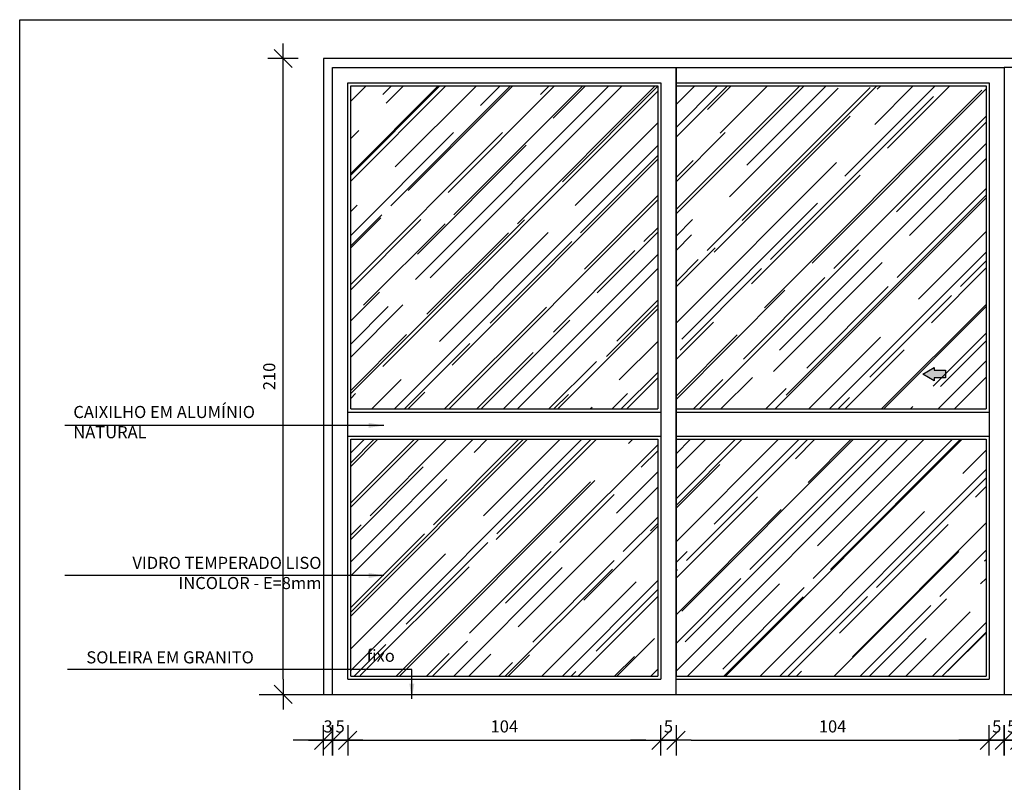
# Model space of a CAD drawing. Extents: x 42 to 273, y -919 to -512.
# Drawn here: x 108 to 111, y -898 to -895 of the extents above; entities that cross this region are included whole.
import ezdxf

# ---------------------------------------------------------------- set-up
doc = ezdxf.new("R2010")
doc.units = 0
doc.header["$LTSCALE"] = 0.2
doc.layers.get('0').update_dxf_attribs({"color": 6, "linetype": 'CONTINUOUS'})
doc.layers.get('DEFPOINTS').update_dxf_attribs({"linetype": 'CONTINUOUS'})
for name, color, linetype in [('02', 1, 'CONTINUOUS'), ('AR-ALV', 5, 'CONTINUOUS'), ('ARQ-ESQ-VISTA1', 2, 'CONTINUOUS'), ('ARQ-ESQ-VISTA2', 1, 'CONTINUOUS'), ('ARQ-SMB-1_025', 1, 'CONTINUOUS'), ('ARQ-TXT-1_025', 2, 'CONTINUOUS'), ('VISTA2', 13, 'CONTINUOUS')]:
    doc.layers.add(name, color=color, linetype=linetype)
doc.styles.add('ESC-50-A20', font='arial.ttf', dxfattribs={"height": 0.1})
doc.styles.add('FNDE Texto Cota 0025', font='verdana.ttf', dxfattribs={"height": 0.04})
doc.dimstyles.new('FNDE 1-0025', dxfattribs={"dimscale": 5, "dimtxt": 0.04, "dimasz": 0.01, "dimexe": 0.15, "dimexo": 0.15, "dimgap": 0.005, "dimtad": 1, "dimzin": 1, "dimdsep": 46, "dimtxsty": 'FNDE Texto Cota 0025', "dimblk": 'tic', "dimcen": 0.015, "dimdle": 0.15, "dimse1": 1, "dimse2": 1, "dimclrd": 251, "dimclre": 251, "dimclrt": 256, "dimaunit": 1, "dimadec": 3, "dimazin": 0, "dimtfac": 1, "dimtix": 1, "dimtmove": 2, "dimatfit": 3, "dimfxl": 0.15, "dimtvp": 1, "dimtolj": 1, "dimtzin": 0, "dimarcsym": 0})
pattern_1 = [(45, (-6.17705, -9.67487), (0.107763073, 0.287368196), [1.905, -0.254, 0.635, -0.127]), (45, (-6.10252, -9.51053), (-0.209239968, 0.029634845), [0.381, -0.04191, 0.762, -0.09525]), (45, (-6.20848, -9.553635), (0.406805602, 0.527141034), [1.016, -0.1778, 0.508, -0.127])]

# ---------------------------------------------------------------- blocks, each defined once
blk = doc.blocks.new('tic')
at = {"color": 251}
for p, q in [((0, -1), (0, 1)), ((-1, 0), (1, 0))]:
    blk.add_line(p, q, dxfattribs=at)
blk.add_line((-0.6, -0.6), (0.6, 0.6))
blk = doc.blocks.new('*D196')
at = {"layer": 'ARQ-SMB-1_025', "color": 251, "lineweight": -2, "ltscale": 10, "transparency": 16777216}
blk.add_line((108.9977, -897.2205), (108.9977, -895.2205), dxfattribs=at)
at = {"layer": 'DEFPOINTS', "color": 0, "ltscale": 10, "transparency": 16777216}
for p in [(108.9977, -895.1705), (109.1875, -895.1705), (109.1875, -897.2705)]:
    blk.add_point(p, dxfattribs=at)
at = {"layer": 'ARQ-SMB-1_025', "color": 251, "lineweight": -2, "ltscale": 10, "transparency": 16777216, "xscale": 0.05, "yscale": 0.05, "zscale": 0.05}
for p, rotation in [((108.9977, -895.1705), 90), ((108.9977, -897.2705), 270)]:
    blk.add_blockref('tic', p, dxfattribs=dict(at, rotation=rotation))
at = {"layer": 'ARQ-SMB-1_025', "ltscale": 10, "transparency": 16777216, "insert": (108.9519, -896.2205), "char_height": 0.04, "attachment_point": 5, "rotation": 90, "style": 'FNDE Texto Cota 0025'}
blk.add_mtext('\\A1;210', dxfattribs=at)
blk = doc.blocks.new('*D197')
at = {"layer": 'ARQ-SMB-1_025', "color": 251, "lineweight": -2, "ltscale": 10, "transparency": 16777216}
for p, q in [((109.0813, -897.4222), (109.0313, -897.4222)), ((109.1313, -897.4222), (109.1613, -897.4222)), ((109.2113, -897.4222), (109.2613, -897.4222))]:
    blk.add_line(p, q, dxfattribs=at)
at = {"layer": 'DEFPOINTS', "color": 0, "ltscale": 10, "transparency": 16777216}
for p in [(109.1313, -897.0329), (109.1613, -897.0329), (109.1613, -897.4222)]:
    blk.add_point(p, dxfattribs=at)
at = {"layer": 'ARQ-SMB-1_025', "color": 251, "lineweight": -2, "ltscale": 10, "transparency": 16777216, "xscale": 0.05, "yscale": 0.05, "zscale": 0.05}
blk.add_blockref('tic', (109.1313, -897.4222), dxfattribs=at)
at = {"layer": 'ARQ-SMB-1_025', "color": 251, "lineweight": -2, "ltscale": 10, "transparency": 16777216, "xscale": 0.05, "yscale": 0.05, "zscale": 0.05, "rotation": 180}
blk.add_blockref('tic', (109.1613, -897.4222), dxfattribs=at)
at = {"layer": 'ARQ-SMB-1_025', "ltscale": 10, "transparency": 16777216, "insert": (109.1463, -897.3764), "char_height": 0.04, "attachment_point": 5, "style": 'FNDE Texto Cota 0025'}
blk.add_mtext('\\A1;3', dxfattribs=at)
blk = doc.blocks.new('*D198')
at = {"layer": 'ARQ-SMB-1_025', "color": 251, "lineweight": -2, "ltscale": 10, "transparency": 16777216}
for p, q in [((109.1113, -897.4222), (109.0613, -897.4222)), ((109.1613, -897.4222), (109.2113, -897.4222)), ((109.2613, -897.4222), (109.3113, -897.4222))]:
    blk.add_line(p, q, dxfattribs=at)
at = {"layer": 'DEFPOINTS', "color": 0, "ltscale": 10, "transparency": 16777216}
for p in [(109.2113, -896.9829), (109.1613, -897.0329), (109.2113, -897.4222)]:
    blk.add_point(p, dxfattribs=at)
at = {"layer": 'ARQ-SMB-1_025', "color": 251, "lineweight": -2, "ltscale": 10, "transparency": 16777216, "xscale": 0.05, "yscale": 0.05, "zscale": 0.05}
blk.add_blockref('tic', (109.1613, -897.4222), dxfattribs=at)
at = {"layer": 'ARQ-SMB-1_025', "color": 251, "lineweight": -2, "ltscale": 10, "transparency": 16777216, "xscale": 0.05, "yscale": 0.05, "zscale": 0.05, "rotation": 180}
blk.add_blockref('tic', (109.2113, -897.4222), dxfattribs=at)
at = {"layer": 'ARQ-SMB-1_025', "ltscale": 10, "transparency": 16777216, "insert": (109.1863, -897.3768), "char_height": 0.04, "attachment_point": 5, "style": 'FNDE Texto Cota 0025'}
blk.add_mtext('\\A1;5', dxfattribs=at)
blk = doc.blocks.new('*D199')
at = {"layer": 'ARQ-SMB-1_025', "color": 251, "lineweight": -2, "ltscale": 10, "transparency": 16777216}
blk.add_line((109.2613, -897.4222), (110.1963, -897.4222), dxfattribs=at)
at = {"layer": 'DEFPOINTS', "color": 0, "ltscale": 10, "transparency": 16777216}
for p in [(109.2113, -896.9829), (110.2463, -896.9829), (110.2463, -897.4222)]:
    blk.add_point(p, dxfattribs=at)
at = {"layer": 'ARQ-SMB-1_025', "color": 251, "lineweight": -2, "ltscale": 10, "transparency": 16777216, "xscale": 0.05, "yscale": 0.05, "zscale": 0.05, "rotation": 180}
blk.add_blockref('tic', (109.2113, -897.4222), dxfattribs=at)
at = {"layer": 'ARQ-SMB-1_025', "color": 251, "lineweight": -2, "ltscale": 10, "transparency": 16777216, "xscale": 0.05, "yscale": 0.05, "zscale": 0.05}
blk.add_blockref('tic', (110.2463, -897.4222), dxfattribs=at)
at = {"layer": 'ARQ-SMB-1_025', "ltscale": 10, "transparency": 16777216, "insert": (109.7288, -897.3764), "char_height": 0.04, "attachment_point": 5, "style": 'FNDE Texto Cota 0025'}
blk.add_mtext('\\A1;104', dxfattribs=at)
blk = doc.blocks.new('*D200')
at = {"layer": 'ARQ-SMB-1_025', "color": 251, "lineweight": -2, "ltscale": 10, "transparency": 16777216}
for p, q in [((110.1963, -897.4222), (110.1463, -897.4222)), ((110.2463, -897.4222), (110.2963, -897.4222)), ((110.3463, -897.4222), (110.3963, -897.4222))]:
    blk.add_line(p, q, dxfattribs=at)
at = {"layer": 'DEFPOINTS', "color": 0, "ltscale": 10, "transparency": 16777216}
for p in [(110.2463, -896.9829), (110.2963, -896.9829), (110.2963, -897.4222)]:
    blk.add_point(p, dxfattribs=at)
at = {"layer": 'ARQ-SMB-1_025', "color": 251, "lineweight": -2, "ltscale": 10, "transparency": 16777216, "xscale": 0.05, "yscale": 0.05, "zscale": 0.05}
blk.add_blockref('tic', (110.2463, -897.4222), dxfattribs=at)
at = {"layer": 'ARQ-SMB-1_025', "color": 251, "lineweight": -2, "ltscale": 10, "transparency": 16777216, "xscale": 0.05, "yscale": 0.05, "zscale": 0.05, "rotation": 180}
blk.add_blockref('tic', (110.2963, -897.4222), dxfattribs=at)
at = {"layer": 'ARQ-SMB-1_025', "ltscale": 10, "transparency": 16777216, "insert": (110.2713, -897.3768), "char_height": 0.04, "attachment_point": 5, "style": 'FNDE Texto Cota 0025'}
blk.add_mtext('\\A1;5', dxfattribs=at)
blk = doc.blocks.new('*D201')
at = {"layer": 'ARQ-SMB-1_025', "color": 251, "lineweight": -2, "ltscale": 10, "transparency": 16777216}
blk.add_line((110.3463, -897.4222), (111.2813, -897.4222), dxfattribs=at)
at = {"layer": 'DEFPOINTS', "color": 0, "ltscale": 10, "transparency": 16777216}
for p in [(111.3313, -896.9829), (110.2963, -897.0329), (111.3313, -897.4222)]:
    blk.add_point(p, dxfattribs=at)
at = {"layer": 'ARQ-SMB-1_025', "color": 251, "lineweight": -2, "ltscale": 10, "transparency": 16777216, "xscale": 0.05, "yscale": 0.05, "zscale": 0.05, "rotation": 180}
blk.add_blockref('tic', (110.2963, -897.4222), dxfattribs=at)
at = {"layer": 'ARQ-SMB-1_025', "color": 251, "lineweight": -2, "ltscale": 10, "transparency": 16777216, "xscale": 0.05, "yscale": 0.05, "zscale": 0.05}
blk.add_blockref('tic', (111.3313, -897.4222), dxfattribs=at)
at = {"layer": 'ARQ-SMB-1_025', "ltscale": 10, "transparency": 16777216, "insert": (110.8138, -897.3764), "char_height": 0.04, "attachment_point": 5, "style": 'FNDE Texto Cota 0025'}
blk.add_mtext('\\A1;104', dxfattribs=at)
blk = doc.blocks.new('*D202')
at = {"layer": 'ARQ-SMB-1_025', "color": 251, "lineweight": -2, "ltscale": 10, "transparency": 16777216}
for p, q in [((111.2813, -897.4222), (111.2313, -897.4222)), ((111.3313, -897.4222), (111.3813, -897.4222)), ((111.4313, -897.4222), (111.4813, -897.4222))]:
    blk.add_line(p, q, dxfattribs=at)
at = {"layer": 'DEFPOINTS', "color": 0, "ltscale": 10, "transparency": 16777216}
for p in [(111.3313, -896.9829), (111.3813, -896.9829), (111.3813, -897.4222)]:
    blk.add_point(p, dxfattribs=at)
at = {"layer": 'ARQ-SMB-1_025', "color": 251, "lineweight": -2, "ltscale": 10, "transparency": 16777216, "xscale": 0.05, "yscale": 0.05, "zscale": 0.05}
blk.add_blockref('tic', (111.3313, -897.4222), dxfattribs=at)
at = {"layer": 'ARQ-SMB-1_025', "color": 251, "lineweight": -2, "ltscale": 10, "transparency": 16777216, "xscale": 0.05, "yscale": 0.05, "zscale": 0.05, "rotation": 180}
blk.add_blockref('tic', (111.3813, -897.4222), dxfattribs=at)
at = {"layer": 'ARQ-SMB-1_025', "ltscale": 10, "transparency": 16777216, "insert": (111.3563, -897.3768), "char_height": 0.04, "attachment_point": 5, "style": 'FNDE Texto Cota 0025'}
blk.add_mtext('\\A1;5', dxfattribs=at)
blk = doc.blocks.new('*D203')
at = {"layer": 'ARQ-SMB-1_025', "color": 251, "lineweight": -2, "ltscale": 10, "transparency": 16777216}
for p, q in [((111.3313, -897.4222), (111.2813, -897.4222)), ((111.3813, -897.4222), (111.4313, -897.4222)), ((111.4813, -897.4222), (111.5313, -897.4222))]:
    blk.add_line(p, q, dxfattribs=at)
at = {"layer": 'DEFPOINTS', "color": 0, "ltscale": 10, "transparency": 16777216}
for p in [(111.4313, -896.9829), (111.3813, -897.0329), (111.4313, -897.4222)]:
    blk.add_point(p, dxfattribs=at)
at = {"layer": 'ARQ-SMB-1_025', "color": 251, "lineweight": -2, "ltscale": 10, "transparency": 16777216, "xscale": 0.05, "yscale": 0.05, "zscale": 0.05}
blk.add_blockref('tic', (111.3813, -897.4222), dxfattribs=at)
at = {"layer": 'ARQ-SMB-1_025', "color": 251, "lineweight": -2, "ltscale": 10, "transparency": 16777216, "xscale": 0.05, "yscale": 0.05, "zscale": 0.05, "rotation": 180}
blk.add_blockref('tic', (111.4313, -897.4222), dxfattribs=at)
at = {"layer": 'ARQ-SMB-1_025', "ltscale": 10, "transparency": 16777216, "insert": (111.4063, -897.3768), "char_height": 0.04, "attachment_point": 5, "style": 'FNDE Texto Cota 0025'}
blk.add_mtext('\\A1;5', dxfattribs=at)

msp = doc.modelspace()

# ---------------------------------------------------------------- hatches: boundary and pattern name
msp.add_hatch(color=1).paths.add_polyline_path([(111.1874, -896.2253), (111.1499, -896.2253), (111.1499, -896.2345), (111.1124, -896.2128), (111.1499, -896.1912), (111.1499, -896.2003), (111.1874, -896.2003)])
at = {"layer": 'ARQ-ESQ-VISTA2'}
h = msp.add_hatch(dxfattribs=at)
h.set_pattern_fill('AR-RROOF', color=251, scale=0.005, angle=45, style=0)
h.set_pattern_definition(pattern_1)
h.paths.add_polyline_path([(110.2363, -896.428), (109.2213, -896.428), (109.2213, -897.2105), (110.2363, -897.2105)])
h.paths.add_polyline_path([(109.2213, -896.328), (110.2363, -896.328), (110.2363, -895.2605), (109.2213, -895.2605)])
h = msp.add_hatch(dxfattribs=at)
h.set_pattern_fill('AR-RROOF', color=251, scale=0.005, angle=45, style=0)
h.set_pattern_definition(pattern_1)
h.paths.add_polyline_path([(111.3213, -895.2605), (110.2963, -895.2605), (110.2963, -896.328), (111.3213, -896.328)])
h.paths.add_polyline_path([(111.3213, -896.428), (110.2963, -896.428), (110.2963, -897.2105), (111.3213, -897.2105)])

# ---------------------------------------------------------------- linework, layer by layer
at = {"color": 1}
msp.add_lwpolyline([(111.1874, -896.2253), (111.1499, -896.2253), (111.1499, -896.2345), (111.1124, -896.2128), (111.1499, -896.1912), (111.1499, -896.2003), (111.1874, -896.2003)], close=True, dxfattribs=at)
at = {"layer": '02'}
for p, q in [((109.2113, -897.2205), (109.2113, -895.2505)), ((109.2113, -895.2505), (110.2463, -895.2505)), ((109.2213, -896.328), (109.2213, -895.2605)), ((109.2213, -895.2605), (110.2363, -895.2605)), ((110.2363, -895.2605), (110.2363, -896.328)), ((110.2463, -895.2505), (110.2463, -897.2205)), ((110.2963, -897.2105), (110.2963, -895.2505)), ((110.2963, -895.2505), (111.3313, -895.2505)), ((110.2963, -897.2705), (110.2963, -895.2605)), ((110.2963, -895.2605), (111.3213, -895.2605)), ((111.3213, -895.2605), (111.3213, -896.328)), ((111.3313, -895.2505), (111.3313, -897.2205)), ((111.3313, -895.2505), (111.3313, -897.2205)), ((109.2113, -896.338), (110.2463, -896.338)), ((109.2213, -896.328), (110.2363, -896.328)), ((110.2963, -896.328), (111.3213, -896.328)), ((110.2963, -896.338), (111.3313, -896.338)), ((109.2113, -896.418), (110.2463, -896.418)), ((110.2963, -896.418), (111.3313, -896.418)), ((109.2213, -897.2105), (109.2213, -896.428)), ((109.2213, -896.428), (110.2363, -896.428)), ((110.2363, -896.428), (110.2363, -897.2105)), ((110.2963, -896.428), (111.3213, -896.428)), ((111.3213, -896.428), (111.3213, -897.2105)), ((109.2113, -897.2205), (110.2463, -897.2205)), ((109.2213, -897.2105), (110.2363, -897.2105)), ((110.2963, -897.2105), (111.3213, -897.2105)), ((110.2963, -897.2205), (111.3313, -897.2205))]:
    msp.add_line(p, q, dxfattribs=at)
for points in [[(109.1613, -897.2705), (109.1613, -895.2005), (110.2963, -895.2005), (110.2963, -897.2105)], [(110.2963, -897.2105), (110.2963, -895.2005), (111.3813, -895.2005), (111.3813, -896.2205)], [(112.4663, -897.2105), (112.4663, -895.2005), (111.3813, -895.2005), (111.3813, -897.2705)]]:
    msp.add_lwpolyline(points, dxfattribs=at)
at = {"layer": 'AR-ALV'}
msp.add_line((108.9183, -897.2705), (113.9221, -897.2705), dxfattribs=at)
at = {"layer": 'ARQ-ESQ-VISTA1'}
msp.add_lwpolyline([(113.6313, -897.2705), (113.6313, -895.1705), (113.6313, -895.1705), (109.1313, -895.1705), (109.1313, -897.2705)], dxfattribs=at)
at = {"layer": 'ARQ-SMB-1_025', "ltscale": 10}
msp.add_lwpolyline([(108.1271, -895.0423), (114.1297, -895.0423), (114.1297, -900.0797), (108.1271, -900.0797)], close=True, dxfattribs=at)
at = {"layer": 'VISTA2', "color": 251}
msp.add_line((109.1313, -897.2705), (113.6313, -897.2705), dxfattribs=at)

# ---------------------------------------------------------------- texts
at = {"layer": 'ARQ-TXT-1_025', "char_height": 0.04, "style": 'ESC-50-A20'}
for s, insert, width, attachment_point in [('CAIXILHO EM ALUMÍNIO NATURAL', (108.3044, -896.3179), 0.814253, 1), ('VIDRO TEMPERADO LISO \\PINCOLOR - E=8mm', (109.1246, -896.8162), 0.826171, 3), ('SOLEIRA EM GRANITO ', (108.901, -897.1283), 8.531342, 3)]:
    msp.add_mtext(s, dxfattribs=dict(at, insert=insert, width=width, attachment_point=attachment_point))
at = {"layer": 'ARQ-TXT-1_025', "insert": (109.3669, -897.123), "char_height": 0.04, "attachment_point": 3, "style": 'ESC-50-A20'}
msp.add_mtext_dynamic_manual_height_columns('fixo', width=0.172376, gutter_width=0.04, heights=[0], dxfattribs=at)

# ---------------------------------------------------------------- dimensions: what is measured, and where the dimension line sits
at = {"layer": 'ARQ-SMB-1_025', "ltscale": 10}
dim = msp.add_linear_dim(base=(108.9977, -895.1705), p1=(109.1875, -897.2705), p2=(109.1875, -895.1705), angle=90, dimstyle='FNDE 1-0025', override={"dimtxt": 0.05, "dimdec": 0, "dimlfac": 100, "dimtdec": 0}, dxfattribs=at)
dim.commit()
dim.dimension.update_dxf_attribs({"geometry": '*D196', "text_midpoint": (108.9519, -896.2205)})
for base, p1, p2, picture, middle in [((109.2113, -897.4222), (109.1613, -897.0329), (109.2113, -896.9829), '*D198', (109.1863, -897.3768)), ((110.2463434812, -897.4222473273), (109.2113434812, -896.9829260134), (110.2463434812, -896.9829260134), '*D199', (109.7288434812, -897.3764279854)), ((110.2963, -897.4222), (110.2463, -896.9829), (110.2963, -896.9829), '*D200', (110.2713, -897.3768)), ((111.3313434812, -897.4222473273), (110.2963434812, -897.0329260134), (111.3313434812, -896.9829260134), '*D201', (110.8138434812, -897.3764279854)), ((111.3813, -897.4222), (111.3313, -896.9829), (111.3813, -896.9829), '*D202', (111.3563, -897.3768)), ((111.4313, -897.4222), (111.3813, -897.0329), (111.4313, -896.9829), '*D203', (111.4063, -897.3768)), ((109.1613, -897.4222), (109.1313, -897.0329), (109.1613, -897.0329), '*D197', (109.1463, -897.3764))]:
    dim = msp.add_linear_dim(base=base, p1=p1, p2=p2, dimstyle='FNDE 1-0025', override={"dimtxt": 0.05, "dimdec": 0, "dimlfac": 100, "dimtdec": 0}, dxfattribs=at)
    dim.commit()
    dim.dimension.update_dxf_attribs({"geometry": picture, "text_midpoint": middle})

# ---------------------------------------------------------------- leaders
for points in [[(109.3308, -896.3822), (108.2768, -896.3822)], [(109.3308, -896.8779), (108.2768, -896.8779)], [(109.4231, -897.2855), (109.4231, -897.1883), (108.285, -897.1883)]]:
    msp.add_leader(points, dimstyle='FNDE 1-0025', override={"dimtxt": 0.05, "dimdec": 0, "dimlfac": 100, "dimtdec": 0}, dxfattribs=at)

doc.saveas('drawing.dxf')
